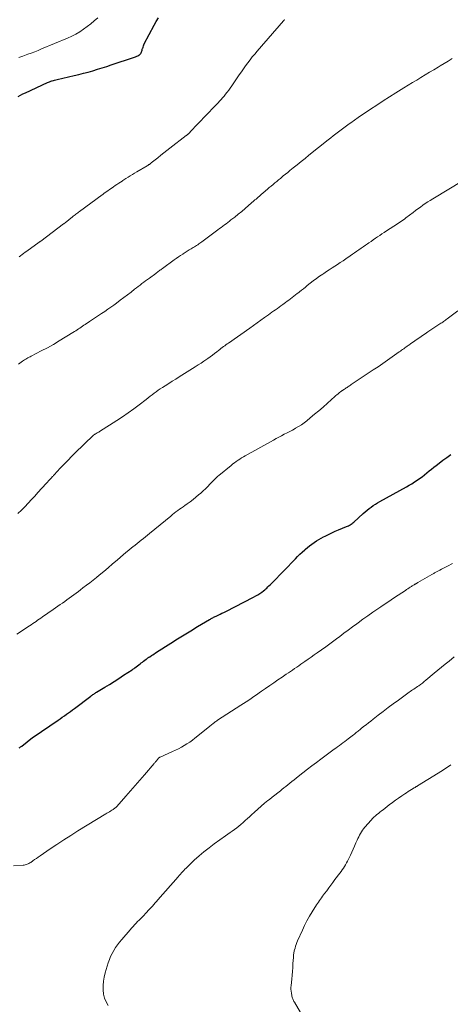
# Model space of a CAD drawing. Units: feet. Extents: x 1945000 to 1950048, y 550000 to 555000.
# Drawn here: x 1945659 to 1945776, y 550884 to 551153 of the extents above; entities that cross this region are included whole.
import ezdxf

# ---------------------------------------------------------------- set-up
doc = ezdxf.new("R2010")
doc.units = ezdxf.units.FT
doc.header["$LTSCALE"] = 100
doc.header["$MEASUREMENT"] = 0
doc.layers.add('CONTOUR INDEX', color=32, linetype='Continuous', lineweight=25)
doc.layers.add('CONTOUR INTERMEDIATE', color=40, linetype='Continuous', lineweight=15)

msp = doc.modelspace()

# ---------------------------------------------------------------- linework, layer by layer
at = {"layer": 'CONTOUR INDEX', "flags": 128}
for points, elevation in [([(1945658.44, 551131.78), (1945659.08, 551132.16), (1945659.74, 551132.51), (1945660.4, 551132.84), (1945666.4, 551135.6), (1945666.71, 551135.73), (1945667.02, 551135.86), (1945667.34, 551135.98), (1945667.66, 551136.08), (1945667.69, 551136.09), (1945668.03, 551136.19), (1945668.37, 551136.29), (1945668.71, 551136.38), (1945669.05, 551136.46), (1945673.73, 551137.52), (1945675.01, 551137.82), (1945676.29, 551138.14), (1945677.55, 551138.49), (1945678.82, 551138.86), (1945680.08, 551139.24), (1945681.33, 551139.63), (1945682.58, 551140.03), (1945683.83, 551140.44), (1945690.16, 551142.52), (1945690.48, 551142.64), (1945690.78, 551142.78), (1945691.08, 551142.94), (1945691.36, 551143.12), (1945691.51, 551143.21), (1945691.69, 551143.37), (1945691.86, 551143.55), (1945691.98, 551143.75), (1945692.08, 551143.98), (1945692.15, 551144.22), (1945692.23, 551144.46), (1945692.3, 551144.7), (1945692.37, 551144.94), (1945692.4, 551145.04), (1945692.49, 551145.32), (1945692.6, 551145.6), (1945692.72, 551145.88), (1945692.85, 551146.15), (1945695.54, 551151.31), (1945696.11, 551152.3), (1945696.71, 551153.26)], 1060), ([(1945658.69, 550954.07), (1945658.87, 550954.19), (1945659.05, 550954.31), (1945659.22, 550954.44), (1945659.39, 550954.57), (1945662.35, 550956.86), (1945662.37, 550956.87), (1945662.38, 550956.89), (1945662.4, 550956.9), (1945662.42, 550956.91), (1945662.48, 550956.96), (1945662.5, 550956.97), (1945662.51, 550956.98), (1945662.53, 550956.99), (1945662.55, 550957), (1945669.32, 550961.64), (1945669.89, 550962.03), (1945670.46, 550962.43), (1945671.03, 550962.82), (1945671.6, 550963.22), (1945672.16, 550963.62), (1945672.72, 550964.02), (1945673.28, 550964.43), (1945673.84, 550964.85), (1945678.26, 550968.19), (1945678.45, 550968.33), (1945678.64, 550968.47), (1945678.83, 550968.6), (1945679.03, 550968.74), (1945679.22, 550968.87), (1945679.42, 550969), (1945679.62, 550969.13), (1945679.81, 550969.25), (1945682.03, 550970.6), (1945683.33, 550971.4), (1945684.63, 550972.22), (1945685.92, 550973.04), (1945687.21, 550973.86), (1945689.54, 550975.37), (1945689.72, 550975.5), (1945689.9, 550975.62), (1945690.08, 550975.75), (1945690.25, 550975.88), (1945691.7, 550976.98), (1945692.02, 550977.23), (1945692.33, 550977.47), (1945692.65, 550977.72), (1945692.97, 550977.97), (1945693.38, 550978.28), (1945693.49, 550978.37), (1945693.61, 550978.46), (1945693.73, 550978.54), (1945693.84, 550978.62), (1945693.96, 550978.7), (1945694.08, 550978.78), (1945694.2, 550978.86), (1945694.32, 550978.94), (1945694.79, 550979.24), (1945695.14, 550979.47), (1945695.49, 550979.7), (1945695.85, 550979.93), (1945696.2, 550980.16), (1945700.11, 550982.64), (1945701.92, 550983.78), (1945703.74, 550984.92), (1945705.57, 550986.04), (1945707.4, 550987.15), (1945710.65, 550989.1), (1945710.87, 550989.22), (1945711.08, 550989.35), (1945711.3, 550989.47), (1945711.52, 550989.59), (1945711.74, 550989.7), (1945711.97, 550989.81), (1945712.19, 550989.92), (1945712.41, 550990.03), (1945713, 550990.3), (1945713.51, 550990.54), (1945714.03, 550990.79), (1945714.54, 550991.05), (1945715.05, 550991.3), (1945722.65, 550995.19), (1945723.24, 550995.51), (1945723.82, 550995.85), (1945724.38, 550996.22), (1945724.93, 550996.6), (1945725.37, 550996.93), (1945725.69, 550997.17), (1945725.99, 550997.43), (1945726.29, 550997.69), (1945726.58, 550997.97), (1945726.86, 550998.25), (1945727.15, 550998.53), (1945727.43, 550998.82), (1945727.7, 550999.1), (1945734.05, 551005.63), (1945734.67, 551006.26), (1945735.3, 551006.88), (1945735.95, 551007.48), (1945736.6, 551008.08), (1945736.79, 551008.26), (1945737.36, 551008.75), (1945737.94, 551009.23), (1945738.55, 551009.68), (1945739.16, 551010.12), (1945739.8, 551010.53), (1945740.44, 551010.93), (1945741.1, 551011.3), (1945741.77, 551011.65), (1945742.21, 551011.87), (1945743.11, 551012.32), (1945744.02, 551012.75), (1945744.93, 551013.16), (1945745.85, 551013.55), (1945748.02, 551014.46), (1945748.28, 551014.58), (1945748.55, 551014.7), (1945748.81, 551014.83), (1945749.06, 551014.97), (1945749.31, 551015.12), (1945749.55, 551015.29), (1945749.78, 551015.47), (1945750, 551015.66), (1945752.58, 551018.04), (1945753.1, 551018.51), (1945753.63, 551018.95), (1945754.17, 551019.38), (1945754.73, 551019.79), (1945755.31, 551020.19), (1945755.89, 551020.56), (1945756.49, 551020.92), (1945757.09, 551021.27), (1945764.42, 551025.32), (1945765.14, 551025.73), (1945765.86, 551026.16), (1945766.57, 551026.62), (1945767.26, 551027.09), (1945767.29, 551027.11), (1945767.96, 551027.58), (1945768.61, 551028.07), (1945769.26, 551028.58), (1945769.9, 551029.1), (1945770.53, 551029.62), (1945771.17, 551030.13), (1945771.81, 551030.64), (1945772.46, 551031.14), (1945773.26, 551031.75), (1945774.31, 551032.55), (1945775.38, 551033.34), (1945776.45, 551034.12)], 1080)]:
    msp.add_lwpolyline(points, dxfattribs=dict(at, elevation=elevation))
at = {"layer": 'CONTOUR INTERMEDIATE', "flags": 128}
for points, elevation in [([(1945658.58, 551142.44), (1945658.85, 551142.55), (1945659.13, 551142.65), (1945659.4, 551142.75), (1945659.68, 551142.85), (1945661.04, 551143.33), (1945661.99, 551143.67), (1945662.94, 551144.03), (1945663.88, 551144.4), (1945664.82, 551144.79), (1945671.9, 551147.77), (1945673.03, 551148.28), (1945674.14, 551148.85), (1945675.21, 551149.48), (1945676.25, 551150.16), (1945677.27, 551150.9), (1945678.25, 551151.67), (1945679.21, 551152.48), (1945680.14, 551153.31)], 1056), ([(1945658.66, 551088.05), (1945659.07, 551088.37), (1945659.49, 551088.69), (1945659.91, 551089.01), (1945660.33, 551089.32), (1945660.76, 551089.62), (1945664.2, 551092.08), (1945664.24, 551092.12), (1945664.29, 551092.15), (1945664.34, 551092.19), (1945664.39, 551092.22), (1945664.44, 551092.26), (1945664.49, 551092.29), (1945664.53, 551092.33), (1945664.58, 551092.36), (1945670.84, 551097.05), (1945670.89, 551097.09), (1945670.94, 551097.12), (1945670.98, 551097.16), (1945671.03, 551097.2), (1945671.08, 551097.23), (1945671.13, 551097.27), (1945671.17, 551097.31), (1945671.22, 551097.34), (1945673.25, 551098.97), (1945673.48, 551099.16), (1945673.72, 551099.34), (1945673.95, 551099.53), (1945674.19, 551099.71), (1945674.43, 551099.89), (1945674.67, 551100.07), (1945674.91, 551100.25), (1945675.15, 551100.43), (1945681.35, 551104.98), (1945681.41, 551105.02), (1945681.47, 551105.06), (1945681.53, 551105.1), (1945681.59, 551105.14), (1945681.64, 551105.18), (1945681.7, 551105.23), (1945681.76, 551105.27), (1945681.82, 551105.31), (1945684.47, 551107.18), (1945684.93, 551107.51), (1945685.39, 551107.83), (1945685.86, 551108.14), (1945686.33, 551108.46), (1945686.76, 551108.75), (1945687.01, 551108.92), (1945687.27, 551109.08), (1945687.52, 551109.25), (1945687.78, 551109.4), (1945688.44, 551109.81), (1945689.03, 551110.17), (1945689.62, 551110.53), (1945690.21, 551110.88), (1945690.8, 551111.24), (1945693.67, 551112.93), (1945693.78, 551113), (1945693.9, 551113.08), (1945694.01, 551113.15), (1945694.12, 551113.22), (1945694.24, 551113.3), (1945694.35, 551113.38), (1945694.45, 551113.46), (1945694.56, 551113.55), (1945694.59, 551113.57), (1945694.71, 551113.67), (1945694.83, 551113.76), (1945694.95, 551113.86), (1945695.07, 551113.96), (1945696.49, 551115.11), (1945697.33, 551115.77), (1945698.16, 551116.43), (1945699.01, 551117.09), (1945699.85, 551117.74), (1945704.31, 551121.13), (1945704.4, 551121.2), (1945704.48, 551121.27), (1945704.57, 551121.34), (1945704.65, 551121.42), (1945704.73, 551121.49), (1945704.81, 551121.57), (1945704.89, 551121.65), (1945704.97, 551121.73), (1945705.73, 551122.54), (1945706.19, 551123.03), (1945706.65, 551123.51), (1945707.12, 551123.99), (1945707.58, 551124.48), (1945712.11, 551129.16), (1945712.54, 551129.61), (1945712.97, 551130.06), (1945713.39, 551130.52), (1945713.81, 551130.98), (1945714.22, 551131.45), (1945714.62, 551131.92), (1945715, 551132.41), (1945715.38, 551132.9), (1945715.46, 551133.01), (1945715.87, 551133.57), (1945716.28, 551134.12), (1945716.68, 551134.69), (1945717.07, 551135.26), (1945718.75, 551137.72), (1945719.32, 551138.55), (1945719.9, 551139.38), (1945720.49, 551140.2), (1945721.08, 551141.02), (1945721.69, 551141.83), (1945722.31, 551142.62), (1945722.96, 551143.41), (1945723.61, 551144.18), (1945730.84, 551152.5), (1945730.98, 551152.67), (1945731.11, 551152.84)], 1064), ([(1945658.53, 551058.74), (1945659.62, 551059.57), (1945659.9, 551059.77), (1945660.18, 551059.97), (1945660.48, 551060.14), (1945660.78, 551060.31), (1945661.08, 551060.48), (1945661.39, 551060.64), (1945661.69, 551060.8), (1945662, 551060.96), (1945664.73, 551062.37), (1945666.39, 551063.25), (1945668.04, 551064.16), (1945669.66, 551065.12), (1945671.26, 551066.1), (1945673.78, 551067.67), (1945674.15, 551067.91), (1945674.51, 551068.14), (1945674.88, 551068.39), (1945675.24, 551068.63), (1945675.61, 551068.88), (1945675.97, 551069.12), (1945676.33, 551069.37), (1945676.7, 551069.61), (1945677.88, 551070.4), (1945678.71, 551070.95), (1945679.54, 551071.51), (1945680.38, 551072.06), (1945681.21, 551072.62), (1945682.04, 551073.18), (1945682.86, 551073.75), (1945683.68, 551074.33), (1945684.49, 551074.91), (1945685.25, 551075.46), (1945686.25, 551076.2), (1945687.25, 551076.94), (1945688.24, 551077.7), (1945689.22, 551078.46), (1945690.19, 551079.21), (1945690.69, 551079.6), (1945691.19, 551079.98), (1945691.69, 551080.37), (1945692.2, 551080.75), (1945692.7, 551081.13), (1945693.21, 551081.51), (1945693.72, 551081.89), (1945694.23, 551082.27), (1945695.96, 551083.53), (1945696.19, 551083.7), (1945696.42, 551083.87), (1945696.65, 551084.04), (1945696.88, 551084.21), (1945697.11, 551084.38), (1945697.34, 551084.55), (1945697.57, 551084.72), (1945697.8, 551084.89), (1945700.97, 551087.2), (1945701.55, 551087.61), (1945702.14, 551088.02), (1945702.73, 551088.42), (1945703.33, 551088.82), (1945703.41, 551088.87), (1945703.97, 551089.23), (1945704.54, 551089.58), (1945705.1, 551089.93), (1945705.67, 551090.28), (1945706.21, 551090.6), (1945706.51, 551090.79), (1945706.81, 551090.98), (1945707.11, 551091.17), (1945707.41, 551091.37), (1945707.7, 551091.57), (1945708, 551091.77), (1945708.29, 551091.98), (1945708.57, 551092.19), (1945712.93, 551095.43), (1945713.38, 551095.76), (1945713.83, 551096.09), (1945714.27, 551096.43), (1945714.72, 551096.76), (1945715.17, 551097.1), (1945715.61, 551097.43), (1945716.05, 551097.78), (1945716.49, 551098.12), (1945717.53, 551098.93), (1945718.48, 551099.69), (1945719.42, 551100.46), (1945720.35, 551101.25), (1945721.27, 551102.04), (1945722.7, 551103.3), (1945723.01, 551103.57), (1945723.32, 551103.84), (1945723.62, 551104.11), (1945723.93, 551104.38), (1945724.24, 551104.65), (1945724.54, 551104.92), (1945724.85, 551105.18), (1945725.17, 551105.45), (1945725.93, 551106.08), (1945726.43, 551106.51), (1945726.94, 551106.94), (1945727.45, 551107.36), (1945727.96, 551107.79), (1945728.47, 551108.21), (1945728.98, 551108.64), (1945729.49, 551109.06), (1945730, 551109.48), (1945730.17, 551109.62), (1945730.77, 551110.12), (1945731.36, 551110.61), (1945731.96, 551111.1), (1945732.56, 551111.59), (1945733.49, 551112.34), (1945734.56, 551113.2), (1945735.63, 551114.07), (1945736.7, 551114.93), (1945737.77, 551115.79), (1945742.98, 551119.99), (1945743.69, 551120.55), (1945744.39, 551121.11), (1945745.1, 551121.66), (1945745.82, 551122.21), (1945746.54, 551122.75), (1945747.26, 551123.28), (1945747.99, 551123.81), (1945748.72, 551124.33), (1945749.2, 551124.67), (1945750.17, 551125.36), (1945751.15, 551126.04), (1945752.13, 551126.71), (1945753.12, 551127.38), (1945754.56, 551128.34), (1945756.28, 551129.48), (1945758, 551130.61), (1945759.74, 551131.72), (1945761.48, 551132.81), (1945763.68, 551134.18), (1945764.84, 551134.89), (1945766, 551135.6), (1945767.17, 551136.31), (1945768.33, 551137.01), (1945769.5, 551137.71), (1945770.67, 551138.42), (1945771.84, 551139.12), (1945773, 551139.82), (1945773.53, 551140.14), (1945774.65, 551140.81), (1945775.77, 551141.49), (1945776.88, 551142.17)], 1068), ([(1945658.37, 551017.98), (1945659.3, 551018.93), (1945660.22, 551019.88), (1945661.13, 551020.84), (1945662.04, 551021.8), (1945662.94, 551022.77), (1945663.84, 551023.74), (1945666.06, 551026.17), (1945666.39, 551026.53), (1945666.73, 551026.9), (1945667.06, 551027.26), (1945667.39, 551027.63), (1945667.83, 551028.12), (1945667.94, 551028.24), (1945668.06, 551028.36), (1945668.17, 551028.49), (1945668.28, 551028.61), (1945668.39, 551028.73), (1945668.5, 551028.86), (1945668.62, 551028.98), (1945668.73, 551029.1), (1945670.28, 551030.75), (1945671.17, 551031.68), (1945672.07, 551032.61), (1945672.98, 551033.53), (1945673.91, 551034.44), (1945679.02, 551039.4), (1945679.06, 551039.44), (1945679.11, 551039.49), (1945679.16, 551039.52), (1945679.21, 551039.56), (1945679.26, 551039.6), (1945679.31, 551039.63), (1945679.37, 551039.67), (1945679.42, 551039.7), (1945679.75, 551039.88), (1945679.97, 551040), (1945680.19, 551040.12), (1945680.4, 551040.25), (1945680.61, 551040.39), (1945685.34, 551043.39), (1945686.91, 551044.41), (1945688.45, 551045.47), (1945689.96, 551046.57), (1945691.45, 551047.7), (1945693.31, 551049.16), (1945693.86, 551049.58), (1945694.41, 551050.01), (1945694.96, 551050.43), (1945695.51, 551050.85), (1945696.07, 551051.26), (1945696.64, 551051.66), (1945697.21, 551052.04), (1945697.8, 551052.42), (1945698.54, 551052.88), (1945699.51, 551053.49), (1945700.47, 551054.09), (1945701.43, 551054.69), (1945702.39, 551055.3), (1945706.75, 551058.04), (1945707.54, 551058.55), (1945708.33, 551059.07), (1945709.1, 551059.59), (1945709.88, 551060.13), (1945710.2, 551060.36), (1945710.81, 551060.79), (1945711.41, 551061.23), (1945712, 551061.68), (1945712.59, 551062.13), (1945713.1, 551062.53), (1945713.43, 551062.78), (1945713.76, 551063.04), (1945714.1, 551063.29), (1945714.44, 551063.55), (1945714.78, 551063.8), (1945715.12, 551064.05), (1945715.46, 551064.29), (1945715.8, 551064.54), (1945721.62, 551068.63), (1945722.63, 551069.35), (1945723.64, 551070.06), (1945724.65, 551070.78), (1945725.66, 551071.5), (1945726.7, 551072.23), (1945727.19, 551072.58), (1945727.68, 551072.93), (1945728.17, 551073.29), (1945728.66, 551073.64), (1945729.15, 551073.99), (1945729.64, 551074.34), (1945730.13, 551074.7), (1945730.61, 551075.05), (1945731.34, 551075.58), (1945731.8, 551075.92), (1945732.26, 551076.26), (1945732.72, 551076.61), (1945733.19, 551076.95), (1945733.64, 551077.3), (1945734.1, 551077.65), (1945734.56, 551078.01), (1945735.01, 551078.36), (1945735.18, 551078.5), (1945735.71, 551078.92), (1945736.25, 551079.35), (1945736.78, 551079.77), (1945737.32, 551080.2), (1945738.12, 551080.83), (1945738.96, 551081.48), (1945739.81, 551082.12), (1945740.68, 551082.74), (1945741.55, 551083.35), (1945741.84, 551083.54), (1945742.58, 551084.04), (1945743.32, 551084.54), (1945744.07, 551085.03), (1945744.82, 551085.52), (1945745.57, 551086.01), (1945746.31, 551086.5), (1945747.06, 551087), (1945747.8, 551087.5), (1945749.01, 551088.34), (1945749.61, 551088.75), (1945750.21, 551089.16), (1945750.81, 551089.57), (1945751.4, 551089.99), (1945752, 551090.4), (1945752.59, 551090.82), (1945753.19, 551091.23), (1945753.78, 551091.65), (1945754.12, 551091.88), (1945754.71, 551092.29), (1945755.3, 551092.7), (1945755.9, 551093.11), (1945756.49, 551093.52), (1945757.08, 551093.92), (1945757.68, 551094.32), (1945758.28, 551094.72), (1945758.88, 551095.12), (1945760.93, 551096.44), (1945761.35, 551096.71), (1945761.76, 551096.98), (1945762.17, 551097.25), (1945762.59, 551097.52), (1945763, 551097.8), (1945763.4, 551098.08), (1945763.8, 551098.37), (1945764.2, 551098.66), (1945766.21, 551100.19), (1945766.86, 551100.68), (1945767.51, 551101.16), (1945768.17, 551101.64), (1945768.84, 551102.12), (1945769.51, 551102.58), (1945770.18, 551103.03), (1945770.87, 551103.47), (1945771.56, 551103.9), (1945779.85, 551108.87)], 1072), ([(1945658.07, 550985.08), (1945661.52, 550987.36), (1945661.97, 550987.66), (1945662.41, 550987.96), (1945662.86, 550988.26), (1945663.3, 550988.57), (1945663.74, 550988.87), (1945664.18, 550989.18), (1945664.63, 550989.49), (1945665.07, 550989.79), (1945668.02, 550991.86), (1945668.64, 550992.29), (1945669.26, 550992.73), (1945669.88, 550993.16), (1945670.5, 550993.59), (1945671.12, 550994.03), (1945671.74, 550994.47), (1945672.35, 550994.91), (1945672.96, 550995.35), (1945672.99, 550995.37), (1945673.61, 550995.83), (1945674.23, 550996.29), (1945674.85, 550996.75), (1945675.46, 550997.21), (1945676.1, 550997.7), (1945677.03, 550998.42), (1945677.96, 550999.14), (1945678.88, 550999.87), (1945679.8, 551000.6), (1945680.53, 551001.2), (1945681.77, 551002.21), (1945682.99, 551003.23), (1945684.21, 551004.26), (1945685.41, 551005.3), (1945686.33, 551006.1), (1945687.08, 551006.74), (1945687.83, 551007.38), (1945688.59, 551008.01), (1945689.36, 551008.63), (1945689.76, 551008.96), (1945690.33, 551009.42), (1945690.89, 551009.87), (1945691.46, 551010.33), (1945692.02, 551010.78), (1945692.59, 551011.23), (1945693.16, 551011.69), (1945693.72, 551012.14), (1945694.28, 551012.6), (1945700.04, 551017.33), (1945700.51, 551017.71), (1945700.99, 551018.09), (1945701.47, 551018.45), (1945701.96, 551018.8), (1945702.45, 551019.16), (1945702.94, 551019.51), (1945703.43, 551019.86), (1945703.92, 551020.21), (1945704.55, 551020.66), (1945705.35, 551021.25), (1945706.14, 551021.86), (1945706.91, 551022.48), (1945707.67, 551023.12), (1945708.23, 551023.61), (1945708.88, 551024.2), (1945709.52, 551024.79), (1945710.15, 551025.4), (1945710.76, 551026.02), (1945711.61, 551026.9), (1945711.79, 551027.09), (1945711.98, 551027.28), (1945712.16, 551027.47), (1945712.35, 551027.66), (1945712.54, 551027.84), (1945712.74, 551028.02), (1945712.94, 551028.19), (1945713.14, 551028.36), (1945716.54, 551031.16), (1945717, 551031.53), (1945717.46, 551031.88), (1945717.93, 551032.23), (1945718.41, 551032.56), (1945718.9, 551032.88), (1945719.39, 551033.19), (1945719.89, 551033.49), (1945720.4, 551033.78), (1945728.05, 551038.06), (1945728.79, 551038.47), (1945729.53, 551038.86), (1945730.27, 551039.25), (1945731.03, 551039.63), (1945731.78, 551040.01), (1945732.52, 551040.4), (1945733.27, 551040.8), (1945734, 551041.2), (1945734.14, 551041.27), (1945734.93, 551041.74), (1945735.71, 551042.23), (1945736.45, 551042.77), (1945737.18, 551043.33), (1945738.13, 551044.11), (1945739.32, 551045.09), (1945740.49, 551046.08), (1945741.66, 551047.08), (1945742.81, 551048.1), (1945744.85, 551049.93), (1945745.13, 551050.18), (1945745.41, 551050.43), (1945745.7, 551050.67), (1945746, 551050.91), (1945746.46, 551051.28), (1945746.53, 551051.33), (1945746.59, 551051.38), (1945746.65, 551051.43), (1945746.72, 551051.48), (1945746.78, 551051.52), (1945746.85, 551051.57), (1945746.92, 551051.61), (1945746.98, 551051.66), (1945747.48, 551051.98), (1945747.71, 551052.13), (1945747.94, 551052.29), (1945748.17, 551052.44), (1945748.39, 551052.59), (1945748.62, 551052.74), (1945748.85, 551052.89), (1945749.08, 551053.04), (1945749.31, 551053.2), (1945755.31, 551057.2), (1945756.61, 551058.07), (1945757.9, 551058.95), (1945759.19, 551059.84), (1945760.47, 551060.74), (1945762.41, 551062.11), (1945762.71, 551062.33), (1945763.02, 551062.55), (1945763.33, 551062.77), (1945763.63, 551062.98), (1945763.93, 551063.2), (1945764.24, 551063.42), (1945764.54, 551063.64), (1945764.85, 551063.86), (1945765.05, 551064), (1945765.45, 551064.29), (1945765.86, 551064.57), (1945766.27, 551064.86), (1945766.68, 551065.14), (1945767.3, 551065.58), (1945768.03, 551066.07), (1945768.75, 551066.57), (1945769.48, 551067.06), (1945770.21, 551067.55), (1945773.51, 551069.76), (1945773.76, 551069.92), (1945774.01, 551070.09), (1945774.25, 551070.26), (1945774.5, 551070.43), (1945774.74, 551070.61), (1945774.99, 551070.78), (1945775.23, 551070.96), (1945775.47, 551071.13), (1945778.39, 551073.28)], 1076), ([(1945657.18, 550921.85), (1945659.8, 550922.06), (1945660.07, 550922.09), (1945660.35, 550922.14), (1945660.61, 550922.21), (1945660.88, 550922.3), (1945661.13, 550922.41), (1945661.38, 550922.53), (1945661.62, 550922.67), (1945661.85, 550922.83), (1945662.39, 550923.21), (1945662.89, 550923.57), (1945663.39, 550923.92), (1945663.89, 550924.27), (1945664.39, 550924.61), (1945667.13, 550926.47), (1945669.01, 550927.73), (1945670.91, 550928.98), (1945672.82, 550930.19), (1945674.74, 550931.39), (1945682.33, 550936.03), (1945682.66, 550936.24), (1945683, 550936.45), (1945683.34, 550936.65), (1945683.67, 550936.86), (1945683.99, 550937.05), (1945684.17, 550937.16), (1945684.35, 550937.27), (1945684.52, 550937.39), (1945684.69, 550937.5), (1945684.91, 550937.66), (1945684.97, 550937.7), (1945685.03, 550937.75), (1945685.08, 550937.79), (1945685.14, 550937.84), (1945685.19, 550937.89), (1945685.24, 550937.95), (1945685.29, 550938), (1945685.34, 550938.05), (1945687.82, 550940.86), (1945689.11, 550942.33), (1945690.39, 550943.79), (1945691.66, 550945.27), (1945692.92, 550946.75), (1945695.53, 550949.82), (1945695.65, 550949.96), (1945695.77, 550950.09), (1945695.89, 550950.23), (1945696.01, 550950.36), (1945696.13, 550950.5), (1945696.24, 550950.64), (1945696.36, 550950.78), (1945696.47, 550950.92), (1945696.71, 550951.22), (1945696.76, 550951.27), (1945696.82, 550951.33), (1945696.87, 550951.38), (1945696.93, 550951.42), (1945697, 550951.46), (1945697.06, 550951.5), (1945697.13, 550951.54), (1945697.2, 550951.57), (1945700.55, 550953.03), (1945701.37, 550953.41), (1945702.17, 550953.8), (1945702.96, 550954.23), (1945703.73, 550954.68), (1945704.49, 550955.16), (1945705.23, 550955.66), (1945705.96, 550956.19), (1945706.67, 550956.74), (1945710.6, 550959.92), (1945710.84, 550960.11), (1945711.07, 550960.29), (1945711.31, 550960.48), (1945711.55, 550960.67), (1945711.73, 550960.8), (1945711.88, 550960.92), (1945712.03, 550961.03), (1945712.19, 550961.14), (1945712.34, 550961.25), (1945712.62, 550961.44), (1945712.64, 550961.46), (1945712.66, 550961.47), (1945712.67, 550961.48), (1945712.69, 550961.5), (1945712.77, 550961.55), (1945712.79, 550961.56), (1945712.81, 550961.57), (1945712.83, 550961.58), (1945712.85, 550961.6), (1945719.21, 550965.69), (1945719.93, 550966.15), (1945720.64, 550966.62), (1945721.34, 550967.1), (1945722.04, 550967.58), (1945722.74, 550968.07), (1945723.44, 550968.55), (1945724.14, 550969.04), (1945724.84, 550969.53), (1945725.93, 550970.29), (1945727.05, 550971.07), (1945728.18, 550971.85), (1945729.31, 550972.62), (1945730.44, 550973.39), (1945731.57, 550974.14), (1945732.14, 550974.53), (1945732.71, 550974.92), (1945733.28, 550975.31), (1945733.85, 550975.7), (1945734.42, 550976.1), (1945734.99, 550976.49), (1945735.56, 550976.89), (1945736.13, 550977.28), (1945736.67, 550977.66), (1945737.51, 550978.25), (1945738.35, 550978.84), (1945739.19, 550979.43), (1945740.02, 550980.02), (1945742.35, 550981.67), (1945743.08, 550982.19), (1945743.81, 550982.73), (1945744.54, 550983.26), (1945745.27, 550983.8), (1945746.15, 550984.47), (1945747.31, 550985.34), (1945748.47, 550986.21), (1945749.64, 550987.08), (1945750.81, 550987.95), (1945751.18, 550988.22), (1945752.5, 550989.18), (1945753.83, 550990.13), (1945755.18, 550991.06), (1945756.53, 550991.98), (1945757.37, 550992.54), (1945758.31, 550993.17), (1945759.25, 550993.8), (1945760.18, 550994.43), (1945761.12, 550995.06), (1945764.07, 550997.04), (1945764.4, 550997.26), (1945764.73, 550997.49), (1945765.07, 550997.71), (1945765.41, 550997.93), (1945765.74, 550998.14), (1945765.91, 550998.25), (1945766.08, 550998.36), (1945766.26, 550998.46), (1945766.44, 550998.57), (1945766.58, 550998.64), (1945766.69, 550998.71), (1945766.8, 550998.77), (1945766.91, 550998.83), (1945767.02, 550998.89), (1945767.13, 550998.96), (1945767.24, 550999.02), (1945767.35, 550999.08), (1945767.46, 550999.15), (1945771.26, 551001.36), (1945771.44, 551001.47), (1945771.63, 551001.58), (1945771.82, 551001.69), (1945772.01, 551001.8), (1945772.19, 551001.9), (1945772.38, 551002.01), (1945772.58, 551002.11), (1945772.77, 551002.21), (1945773.44, 551002.55), (1945773.96, 551002.82), (1945774.49, 551003.09), (1945775.01, 551003.37), (1945775.54, 551003.64), (1945776.9, 551004.36)], 1084), ([(1945683, 550883.73), (1945682.43, 550884.73), (1945681.99, 550885.78), (1945681.72, 550886.89), (1945681.58, 550888.05), (1945681.59, 550889.22), (1945681.68, 550890.38), (1945681.89, 550891.53), (1945682.17, 550892.67), (1945683.01, 550895.43), (1945683.32, 550896.3), (1945683.66, 550897.16), (1945684.06, 550897.99), (1945684.51, 550898.8), (1945685.01, 550899.59), (1945685.53, 550900.35), (1945686.1, 550901.08), (1945686.69, 550901.8), (1945688.95, 550904.37), (1945689.36, 550904.83), (1945689.77, 550905.29), (1945690.19, 550905.75), (1945690.61, 550906.2), (1945691.03, 550906.65), (1945691.46, 550907.09), (1945691.88, 550907.54), (1945692.31, 550907.99), (1945693.51, 550909.25), (1945693.9, 550909.66), (1945694.29, 550910.07), (1945694.68, 550910.49), (1945695.06, 550910.91), (1945695.45, 550911.33), (1945695.83, 550911.75), (1945696.21, 550912.17), (1945696.58, 550912.6), (1945702.09, 550918.88), (1945702.39, 550919.23), (1945702.7, 550919.58), (1945703, 550919.93), (1945703.3, 550920.27), (1945703.61, 550920.62), (1945703.93, 550920.95), (1945704.25, 550921.28), (1945704.59, 550921.6), (1945706.48, 550923.38), (1945707.79, 550924.56), (1945709.13, 550925.7), (1945710.51, 550926.79), (1945711.92, 550927.84), (1945715.02, 550930.06), (1945715.63, 550930.5), (1945716.24, 550930.93), (1945716.85, 550931.37), (1945717.46, 550931.81), (1945718.06, 550932.25), (1945718.65, 550932.71), (1945719.22, 550933.19), (1945719.79, 550933.68), (1945719.82, 550933.71), (1945720.39, 550934.23), (1945720.97, 550934.75), (1945721.54, 550935.27), (1945722.1, 550935.79), (1945722.94, 550936.56), (1945723.83, 550937.37), (1945724.74, 550938.16), (1945725.66, 550938.94), (1945726.59, 550939.7), (1945726.99, 550940.01), (1945727.73, 550940.61), (1945728.48, 550941.2), (1945729.23, 550941.79), (1945729.98, 550942.38), (1945730.36, 550942.68), (1945730.92, 550943.12), (1945731.47, 550943.56), (1945732.03, 550944.01), (1945732.58, 550944.46), (1945733.14, 550944.91), (1945733.69, 550945.35), (1945734.25, 550945.8), (1945734.81, 550946.24), (1945736.13, 550947.26), (1945737.35, 550948.21), (1945738.58, 550949.15), (1945739.81, 550950.08), (1945741.04, 550951.01), (1945744.62, 550953.67), (1945745.1, 550954.03), (1945745.59, 550954.38), (1945746.07, 550954.74), (1945746.55, 550955.09), (1945747.04, 550955.44), (1945747.52, 550955.8), (1945747.99, 550956.16), (1945748.47, 550956.52), (1945749.92, 550957.65), (1945750.17, 550957.85), (1945750.42, 550958.04), (1945750.66, 550958.24), (1945750.91, 550958.44), (1945751.15, 550958.64), (1945751.4, 550958.84), (1945751.64, 550959.03), (1945751.89, 550959.23), (1945752.68, 550959.86), (1945753.33, 550960.37), (1945753.97, 550960.88), (1945754.62, 550961.38), (1945755.27, 550961.88), (1945756.68, 550962.97), (1945758.05, 550964.01), (1945759.41, 550965.04), (1945760.78, 550966.07), (1945762.16, 550967.09), (1945764.75, 550968.99), (1945765.07, 550969.23), (1945765.4, 550969.46), (1945765.73, 550969.69), (1945766.06, 550969.91), (1945766.39, 550970.13), (1945766.73, 550970.35), (1945767.06, 550970.58), (1945767.39, 550970.8), (1945767.73, 550971.04), (1945768.23, 550971.4), (1945768.72, 550971.76), (1945769.2, 550972.14), (1945769.67, 550972.53), (1945771.9, 550974.42), (1945772.91, 550975.27), (1945773.93, 550976.11), (1945774.95, 550976.94), (1945775.98, 550977.77), (1945777.41, 550978.92)], 1088), ([(1945736.11, 550880.75), (1945733.78, 550884.67), (1945733.66, 550884.89), (1945733.54, 550885.11), (1945733.44, 550885.34), (1945733.34, 550885.57), (1945733.25, 550885.81), (1945733.18, 550886.04), (1945733.12, 550886.29), (1945733.07, 550886.53), (1945732.96, 550887.11), (1945732.89, 550887.64), (1945732.85, 550888.18), (1945732.85, 550888.72), (1945732.88, 550889.26), (1945733.05, 550890.91), (1945733.15, 550892), (1945733.25, 550893.08), (1945733.33, 550894.16), (1945733.41, 550895.25), (1945733.51, 550896.89), (1945733.53, 550897.16), (1945733.56, 550897.42), (1945733.58, 550897.68), (1945733.62, 550897.94), (1945733.66, 550898.2), (1945733.71, 550898.46), (1945733.77, 550898.72), (1945733.83, 550898.97), (1945733.98, 550899.45), (1945734.13, 550899.94), (1945734.3, 550900.43), (1945734.48, 550900.91), (1945734.68, 550901.38), (1945735.96, 550904.28), (1945736.57, 550905.59), (1945737.22, 550906.87), (1945737.92, 550908.13), (1945738.67, 550909.36), (1945739.83, 550911.2), (1945740.09, 550911.6), (1945740.35, 550912), (1945740.63, 550912.39), (1945740.9, 550912.78), (1945741.19, 550913.17), (1945741.47, 550913.56), (1945741.76, 550913.94), (1945742.04, 550914.33), (1945742.6, 550915.08), (1945743.16, 550915.84), (1945743.73, 550916.6), (1945744.3, 550917.36), (1945744.86, 550918.11), (1945746.2, 550919.9), (1945746.53, 550920.34), (1945746.85, 550920.8), (1945747.16, 550921.26), (1945747.46, 550921.72), (1945747.75, 550922.19), (1945748.03, 550922.67), (1945748.29, 550923.16), (1945748.54, 550923.66), (1945749.06, 550924.75), (1945749.45, 550925.59), (1945749.84, 550926.43), (1945750.22, 550927.27), (1945750.6, 550928.12), (1945750.93, 550928.88), (1945751.14, 550929.34), (1945751.36, 550929.81), (1945751.59, 550930.27), (1945751.83, 550930.72), (1945752.1, 550931.16), (1945752.38, 550931.59), (1945752.69, 550932), (1945753.01, 550932.39), (1945754.76, 550934.37), (1945755.13, 550934.76), (1945755.5, 550935.14), (1945755.89, 550935.51), (1945756.3, 550935.86), (1945756.71, 550936.2), (1945757.13, 550936.53), (1945757.55, 550936.86), (1945757.97, 550937.19), (1945759.69, 550938.51), (1945760.53, 550939.14), (1945761.38, 550939.76), (1945762.23, 550940.36), (1945763.09, 550940.96), (1945763.91, 550941.51), (1945764.37, 550941.82), (1945764.84, 550942.13), (1945765.31, 550942.42), (1945765.78, 550942.71), (1945766.51, 550943.16), (1945766.62, 550943.22), (1945766.73, 550943.29), (1945766.84, 550943.35), (1945766.95, 550943.42), (1945767.06, 550943.49), (1945767.17, 550943.55), (1945767.28, 550943.62), (1945767.39, 550943.69), (1945773.06, 550947.19), (1945773.75, 550947.63), (1945774.44, 550948.06), (1945775.12, 550948.51), (1945775.8, 550948.96), (1945776.47, 550949.41)], 1092)]:
    msp.add_lwpolyline(points, dxfattribs=dict(at, elevation=elevation))

doc.saveas('drawing.dxf')
